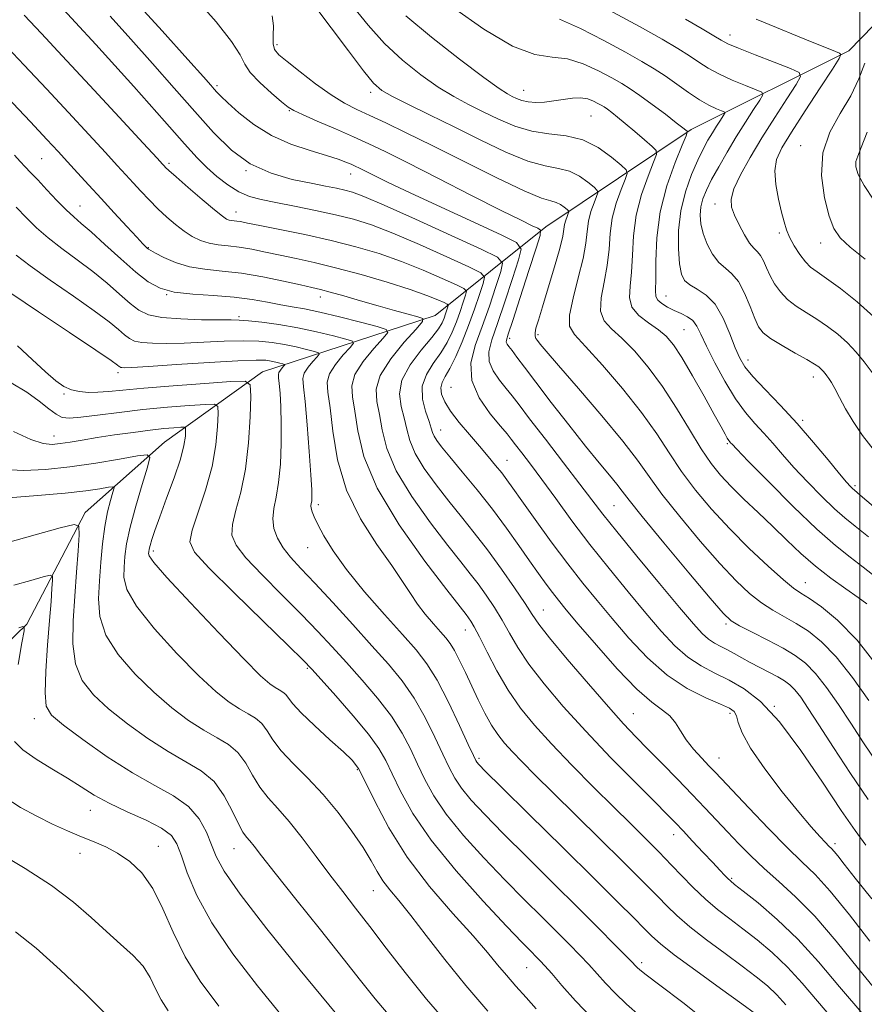
# Model space of a CAD drawing. Extents: x 2119800 to 2122700, y 294800 to 297700.
# Drawn here: x 2121848 to 2122001, y 295790 to 295969 of the extents above; entities that cross this region are included whole.
import ezdxf

# ---------------------------------------------------------------- set-up
doc = ezdxf.new("R2010")
doc.units = 0
doc.header["$MEASUREMENT"] = 0
for name, color, linetype, lineweight in [('BREAKLINE DTM HARD', 7, 'Continuous', 0), ('CONTOUR INDEX', 41, 'Continuous', 13), ('CONTOUR INTERMEDIATE', 44, 'Continuous', 0), ('GRID LINE', 7, 'Continuous', 0), ('SPOT ELEVATION DTM', 2, 'Continuous', 13)]:
    doc.layers.add(name, color=color, linetype=linetype, lineweight=lineweight)

msp = doc.modelspace()

# ---------------------------------------------------------------- linework, layer by layer
at = {"layer": 'BREAKLINE DTM HARD'}
msp.add_polyline3d([(2122182.52, 296155.86, 1004.04), (2122178.67, 296129.29, 999.17), (2122168.61, 296103.97, 995.04), (2122142.03, 296073.26, 988.63), (2122112.12, 296046.58, 980.31), (2122074.92, 296024.54, 970.22), (2122034.29, 296000.31, 959.86), (2121997.96, 295962.96, 950.34), (2121969.4, 295948.72, 942.24), (2121943.04, 295931.04, 932.44), (2121922.93, 295914.95, 920.55), (2121891.6, 295904.71, 910.69), (2121873.82, 295891.98, 904.69), (2121859.44, 295879.2, 900.38), (2121848.9, 295858.98, 896.08), (2121820.68, 295831.7, 889.34), (2121803.95, 295813.85, 883.73), (2121803.55, 295790.07, 881.86)], dxfattribs=at)
at = {"layer": 'CONTOUR INDEX', "flags": 128}
for points, elevation in [([(2121867.505, 295973.13), (2121873.402, 295966.602), (2121878.088, 295961.386), (2121880.901, 295958.249), (2121882.265, 295956.724), (2121882.873, 295956.036), (2121883.357, 295955.495), (2121884.077, 295954.753), (2121885.332, 295953.549), (2121887.342, 295951.733), (2121890.03, 295949.609), (2121893.243, 295947.595), (2121896.779, 295946.02), (2121900.246, 295944.856), (2121903.204, 295943.989), (2121905.327, 295943.318), (2121906.746, 295942.795), (2121907.709, 295942.386), (2121908.46, 295942.046), (2121909.238, 295941.673), (2121910.277, 295941.154), (2121911.854, 295940.361), (2121914.408, 295939.11), (2121918.418, 295937.203), (2121924.031, 295934.589), (2121930.066, 295931.803), (2121935.014, 295929.529), (2121937.726, 295928.169), (2121938.513, 295927.009), (2121938.05, 295925.054), (2121936.95, 295921.643), (2121935.578, 295917.453), (2121934.238, 295913.493), (2121933.205, 295910.534), (2121932.649, 295908.386), (2121932.713, 295906.62), (2121933.458, 295904.894), (2121934.615, 295903.229), (2121935.834, 295901.731), (2121936.904, 295900.393), (2121938.162, 295898.753), (2121940.084, 295896.235), (2121942.947, 295892.511), (2121946.225, 295888.251), (2121949.192, 295884.375), (2121951.38, 295881.487), (2121953.34, 295878.935), (2121955.882, 295875.749), (2121959.525, 295871.304), (2121963.632, 295866.35), (2121967.279, 295861.977), (2121969.774, 295859.017), (2121971.359, 295857.256), (2121972.508, 295856.218), (2121973.617, 295855.49), (2121974.766, 295854.891), (2121975.957, 295854.303), (2121977.201, 295853.629), (2121978.555, 295852.859), (2121980.085, 295852.008), (2121981.812, 295851.099), (2121983.562, 295850.197), (2121985.119, 295849.38), (2121986.327, 295848.68), (2121987.298, 295847.958), (2121988.21, 295847.031), (2121989.246, 295845.697), (2121990.622, 295843.685), (2121992.56, 295840.704), (2121995.19, 295836.616), (2121998.278, 295831.898), (2122001.497, 295827.181)], 930), ([(2121917.618, 295969.316), (2121922.249, 295965.466), (2121927.387, 295961.435), (2121931.798, 295958.102), (2121934.567, 295956.106), (2121936.046, 295955.148), (2121936.907, 295954.691), (2121937.722, 295954.301), (2121938.664, 295953.946), (2121939.808, 295953.698), (2121941.199, 295953.612), (2121942.782, 295953.68), (2121944.471, 295953.878), (2121946.182, 295954.162), (2121947.83, 295954.407), (2121949.331, 295954.469), (2121950.613, 295954.253), (2121951.66, 295953.859), (2121952.472, 295953.439), (2121953.073, 295953.099), (2121953.59, 295952.779), (2121954.174, 295952.375), (2121954.96, 295951.792), (2121956.024, 295950.958), (2121957.424, 295949.808), (2121959.148, 295948.345), (2121960.892, 295946.839), (2121962.284, 295945.629), (2121963.022, 295944.889), (2121963.096, 295944.143), (2121962.569, 295942.752), (2121961.556, 295940.256), (2121960.379, 295936.915), (2121959.41, 295933.169), (2121958.913, 295929.417), (2121958.723, 295925.893), (2121958.567, 295922.793), (2121958.286, 295920.254), (2121958.168, 295918.191), (2121958.619, 295916.465), (2121959.894, 295914.953), (2121961.658, 295913.603), (2121963.427, 295912.384), (2121964.857, 295911.194), (2121966.158, 295909.662), (2121967.68, 295907.347), (2121969.642, 295904.022), (2121971.749, 295900.299), (2121973.576, 295897.001), (2121974.801, 295894.759), (2121975.519, 295893.438), (2121975.928, 295892.708), (2121976.197, 295892.281), (2121976.389, 295892.027), (2121976.543, 295891.855), (2121976.789, 295891.586), (2121977.646, 295890.689), (2121979.729, 295888.544), (2121983.38, 295884.82), (2121987.864, 295880.334), (2121992.178, 295876.191), (2121995.557, 295873.215), (2121998.213, 295871.106), (2122000.601, 295869.285), (2122003.124, 295867.281)], 940), ([(2121981.173, 295968.68), (2121984.835, 295967.175), (2121988.654, 295965.614), (2121991.949, 295964.274), (2121994.203, 295963.366), (2121995.543, 295962.835), (2121996.26, 295962.556), (2121996.547, 295962.32), (2121996.221, 295961.571), (2121995.001, 295959.668), (2121992.769, 295956.249), (2121990.058, 295952.077), (2121987.559, 295948.196), (2121985.83, 295945.369), (2121984.878, 295943.239), (2121984.572, 295941.169), (2121984.766, 295938.7), (2121985.248, 295936.077), (2121985.789, 295933.722), (2121986.226, 295931.934), (2121986.655, 295930.515), (2121987.235, 295929.145), (2121988.077, 295927.598), (2121989.08, 295926.031), (2121990.092, 295924.696), (2121991.048, 295923.736), (2121992.215, 295922.856), (2121993.947, 295921.654), (2121996.466, 295919.823), (2121999.465, 295917.451), (2122002.505, 295914.72)], 950), ([(2121845.242, 295954.646), (2121849.538, 295950.074), (2121852.528, 295946.88), (2121854.573, 295944.677), (2121856.258, 295942.841), (2121858.069, 295940.854), (2121860.097, 295938.626), (2121862.337, 295936.171), (2121864.728, 295933.562), (2121866.995, 295931.101), (2121868.807, 295929.148), (2121869.928, 295927.956), (2121870.501, 295927.368), (2121870.763, 295927.121), (2121870.957, 295926.97), (2121871.348, 295926.741), (2121872.209, 295926.278), (2121873.738, 295925.495), (2121875.845, 295924.584), (2121878.367, 295923.805), (2121881.177, 295923.337), (2121884.306, 295923.023), (2121887.825, 295922.621), (2121891.695, 295921.965), (2121895.456, 295921.19), (2121898.54, 295920.501), (2121900.594, 295920.041), (2121902.132, 295919.677), (2121903.88, 295919.211), (2121906.38, 295918.499), (2121909.42, 295917.621), (2121912.6, 295916.711), (2121915.554, 295915.89), (2121918.032, 295915.218), (2121919.816, 295914.742), (2121920.714, 295914.417), (2121920.624, 295913.837), (2121919.47, 295912.504), (2121917.327, 295910.11), (2121914.885, 295907.098), (2121912.985, 295904.1), (2121912.244, 295901.581), (2121912.372, 295899.334), (2121912.852, 295896.984), (2121913.34, 295894.203), (2121914.172, 295890.84), (2121915.857, 295886.793), (2121918.686, 295882.093), (2121922.082, 295877.324), (2121925.251, 295873.208), (2121927.595, 295870.251), (2121929.295, 295868.117), (2121930.729, 295866.256), (2121932.197, 295864.224), (2121933.687, 295862.004), (2121935.109, 295859.687), (2121936.443, 295857.315), (2121937.945, 295854.729), (2121939.942, 295851.725), (2121942.69, 295848.148), (2121946.16, 295844.052), (2121950.253, 295839.541), (2121954.774, 295834.802), (2121959.151, 295830.346), (2121962.717, 295826.767), (2121965.028, 295824.444), (2121966.534, 295822.905), (2121967.905, 295821.466), (2121969.642, 295819.618), (2121971.56, 295817.57), (2121973.303, 295815.705), (2121974.594, 295814.326), (2121975.469, 295813.398), (2121976.044, 295812.807), (2121976.498, 295812.384), (2121977.259, 295811.766), (2121978.819, 295810.538), (2121981.504, 295808.386), (2121984.981, 295805.409), (2121988.749, 295801.806), (2121992.454, 295797.733), (2121996.313, 295793.172), (2122000.69, 295788.063)], 920), ([(2121847.212, 295909.43), (2121849.868, 295906.955), (2121852.285, 295904.714), (2121854.146, 295903.113), (2121855.613, 295902.096), (2121856.964, 295901.491), (2121858.429, 295901.149), (2121860.035, 295901.007), (2121861.758, 295901.028), (2121863.675, 295901.178), (2121866.263, 295901.438), (2121870.101, 295901.795), (2121875.432, 295902.223), (2121881.161, 295902.648), (2121885.856, 295902.983), (2121888.456, 295903.06), (2121889.395, 295902.373), (2121889.477, 295900.332), (2121889.356, 295896.602), (2121889.077, 295891.864), (2121888.535, 295887.052), (2121887.694, 295882.935), (2121886.797, 295879.624), (2121886.159, 295877.064), (2121886.081, 295875.115), (2121886.821, 295873.289), (2121888.621, 295871.011), (2121891.572, 295867.893), (2121895.153, 295864.29), (2121898.686, 295860.746), (2121901.668, 295857.659), (2121904.28, 295854.847), (2121906.874, 295851.981), (2121909.69, 295848.826), (2121912.511, 295845.509), (2121915.011, 295842.248), (2121916.951, 295839.208), (2121918.455, 295836.35), (2121919.742, 295833.582), (2121921.045, 295830.797), (2121922.675, 295827.822), (2121924.959, 295824.467), (2121928.101, 295820.631), (2121931.793, 295816.555), (2121935.604, 295812.57), (2121939.161, 295808.955), (2121942.337, 295805.784), (2121945.064, 295803.079), (2121947.31, 295800.835), (2121949.175, 295798.929), (2121950.793, 295797.208), (2121952.3, 295795.535), (2121953.844, 295793.83), (2121955.573, 295792.026), (2121957.63, 295790.06), (2121960.117, 295787.874)], 910), ([(2121844.993, 295873.67), (2121850.413, 295875.173), (2121854.933, 295876.424), (2121857.444, 295877.037), (2121858.332, 295876.715), (2121858.36, 295875.182), (2121858.166, 295872.289), (2121857.897, 295868.403), (2121857.578, 295864.018), (2121857.275, 295859.59), (2121857.223, 295855.415), (2121857.7, 295851.751), (2121858.932, 295848.752), (2121860.94, 295846.164), (2121863.695, 295843.632), (2121867.106, 295840.912), (2121870.837, 295838.211), (2121874.491, 295835.85), (2121877.739, 295834.013), (2121880.518, 295832.356), (2121882.832, 295830.399), (2121884.692, 295827.842), (2121886.146, 295825.099), (2121887.246, 295822.763), (2121888.06, 295821.261), (2121888.706, 295820.354), (2121889.317, 295819.635), (2121890.085, 295818.671), (2121891.446, 295816.918), (2121893.899, 295813.805), (2121897.699, 295809.049), (2121902.132, 295803.511), (2121906.244, 295798.341), (2121909.375, 295794.352), (2121912.045, 295791.007), (2121915.073, 295787.43)], 900), ([(2121846.798, 295803.13), (2121850.548, 295800.212), (2121854.937, 295796.279), (2121859.38, 295792.002), (2121863.128, 295788.278)], 890)]:
    msp.add_lwpolyline(points, dxfattribs=dict(at, elevation=elevation))
at = {"layer": 'CONTOUR INTERMEDIATE', "flags": 128}
for points, elevation in [([(2121879.682, 295972.231), (2121883.211, 295968.224), (2121886.015, 295964.684), (2121887.553, 295962.253), (2121888.394, 295960.573), (2121889.385, 295959.033), (2121891.126, 295957.192), (2121893.234, 295955.286), (2121895.079, 295953.724), (2121896.258, 295952.773), (2121897.277, 295952.141), (2121898.871, 295951.4), (2121901.539, 295950.236), (2121904.841, 295948.804), (2121908.1, 295947.374), (2121910.902, 295946.103), (2121913.865, 295944.68), (2121917.869, 295942.68), (2121923.422, 295939.865), (2121929.556, 295936.748), (2121934.932, 295934.026), (2121938.525, 295932.236), (2121940.565, 295931.247), (2121941.593, 295930.768), (2121942.049, 295930.42), (2121941.96, 295929.493), (2121941.25, 295927.192), (2121939.931, 295923.092), (2121938.367, 295918.238), (2121937.008, 295914.046), (2121936.201, 295911.578), (2121935.875, 295910.493), (2121935.852, 295910.095), (2121935.995, 295909.781), (2121936.321, 295909.321), (2121936.885, 295908.575), (2121937.765, 295907.391), (2121939.134, 295905.556), (2121941.185, 295902.844), (2121943.996, 295899.182), (2121947.174, 295895.096), (2121950.209, 295891.267), (2121952.686, 295888.235), (2121954.566, 295885.986), (2121955.904, 295884.367), (2121956.877, 295883.103), (2121958.153, 295881.431), (2121960.521, 295878.464), (2121964.429, 295873.713), (2121968.956, 295868.277), (2121972.839, 295863.654), (2121975.191, 295860.934), (2121976.628, 295859.59), (2121978.144, 295858.689), (2121980.471, 295857.494), (2121983.294, 295856.051), (2121986.037, 295854.602), (2121988.271, 295853.292), (2121990.146, 295851.881), (2121991.96, 295850.031), (2121993.947, 295847.498), (2121996.102, 295844.412), (2121998.356, 295840.997), (2122000.663, 295837.447), (2122003.047, 295833.843)], 932), ([(2121854.007, 295972.08), (2121861.362, 295964.118), (2121868.258, 295956.472), (2121873.827, 295950.209), (2121877.481, 295946.081), (2121879.764, 295943.564), (2121881.5, 295941.819), (2121883.354, 295940.174), (2121885.345, 295938.639), (2121887.332, 295937.395), (2121889.253, 295936.556), (2121891.371, 295935.975), (2121894.028, 295935.44), (2121897.426, 295934.782), (2121901.209, 295934.023), (2121904.879, 295933.227), (2121908.125, 295932.409), (2121911.377, 295931.374), (2121915.253, 295929.877), (2121920.08, 295927.806), (2121925.039, 295925.582), (2121929.022, 295923.761), (2121931.203, 295922.693), (2121931.885, 295921.92), (2121931.65, 295920.777), (2121931, 295918.774), (2121930.096, 295916.101), (2121929.018, 295913.123), (2121927.849, 295910.179), (2121926.685, 295907.518), (2121925.629, 295905.367), (2121924.775, 295903.863), (2121924.193, 295902.783), (2121923.942, 295901.818), (2121924.084, 295900.697), (2121924.669, 295899.314), (2121925.747, 295897.608), (2121927.313, 295895.562), (2121929.148, 295893.36), (2121930.977, 295891.231), (2121932.576, 295889.362), (2121933.913, 295887.765), (2121935.01, 295886.405), (2121935.945, 295885.172), (2121937.04, 295883.649), (2121938.676, 295881.342), (2121941.098, 295877.947), (2121944.013, 295873.925), (2121946.987, 295869.923), (2121949.705, 295866.424), (2121952.303, 295863.229), (2121955.033, 295859.973), (2121958.091, 295856.421), (2121961.447, 295852.864), (2121965.019, 295849.721), (2121968.667, 295847.32), (2121972.027, 295845.617), (2121974.678, 295844.471), (2121976.327, 295843.72), (2121977.188, 295843.102), (2121977.603, 295842.332), (2121977.933, 295841.134), (2121978.621, 295839.26), (2121980.132, 295836.473), (2121982.73, 295832.706), (2121985.889, 295828.573), (2121988.888, 295824.862), (2121991.151, 295822.182), (2121992.704, 295820.44), (2121993.722, 295819.372), (2121994.38, 295818.716), (2121994.855, 295818.242), (2121995.322, 295817.725), (2121995.984, 295816.914), (2121997.149, 295815.441), (2121999.154, 295812.911), (2122002.179, 295809.138)], 926), ([(2121901.279, 295970.849), (2121904.102, 295967.152), (2121907.217, 295962.951), (2121909.923, 295959.333), (2121911.761, 295957.082), (2121913.255, 295955.774), (2121915.174, 295954.681), (2121918.107, 295953.215), (2121921.943, 295951.337), (2121926.39, 295949.148), (2121931.132, 295946.794), (2121935.746, 295944.605), (2121939.78, 295942.956), (2121942.912, 295942.078), (2121945.32, 295941.632), (2121947.309, 295941.132), (2121949.109, 295940.235), (2121950.644, 295939.145), (2121951.76, 295938.208), (2121952.348, 295937.65), (2121952.472, 295937.221), (2121952.236, 295936.555), (2121951.759, 295935.38), (2121951.205, 295933.807), (2121950.748, 295932.043), (2121950.493, 295930.207), (2121950.255, 295928.066), (2121949.776, 295925.298), (2121948.91, 295921.766), (2121947.95, 295918.07), (2121947.296, 295914.996), (2121947.313, 295913.033), (2121948.221, 295911.485), (2121950.205, 295909.359), (2121953.297, 295905.952), (2121956.929, 295901.71), (2121960.382, 295897.368), (2121963.126, 295893.498), (2121965.399, 295890.018), (2121967.628, 295886.682), (2121970.167, 295883.288), (2121973.081, 295879.807), (2121976.363, 295876.253), (2121979.922, 295872.706), (2121983.342, 295869.497), (2121986.121, 295867.02), (2121987.953, 295865.51), (2121989.299, 295864.558), (2121990.817, 295863.593), (2121993.031, 295862.086), (2121995.951, 295859.674), (2121999.46, 295856.032), (2122003.349, 295851.1)], 936), ([(2121908.116, 295970.911), (2121910.805, 295967.637), (2121913.771, 295964.324), (2121917.005, 295961.274), (2121920.321, 295958.605), (2121923.486, 295956.392), (2121926.337, 295954.661), (2121928.994, 295953.243), (2121931.648, 295951.92), (2121934.452, 295950.549), (2121937.403, 295949.287), (2121940.463, 295948.365), (2121943.585, 295947.899), (2121946.694, 295947.535), (2121949.708, 295946.802), (2121952.519, 295945.4), (2121954.915, 295943.699), (2121956.658, 295942.235), (2121957.577, 295941.363), (2121957.77, 295940.694), (2121957.403, 295939.653), (2121956.658, 295937.818), (2121955.792, 295935.361), (2121955.079, 295932.606), (2121954.703, 295929.812), (2121954.489, 295926.98), (2121954.172, 295924.045), (2121953.598, 295921.01), (2121953.059, 295918.131), (2121952.957, 295915.731), (2121953.603, 295913.993), (2121954.939, 295912.544), (2121956.816, 295910.872), (2121959.083, 295908.563), (2121961.588, 295905.607), (2121964.179, 295902.091), (2121966.712, 295898.169), (2121969.08, 295894.246), (2121971.181, 295890.792), (2121972.979, 295888.127), (2121974.696, 295885.981), (2121976.616, 295883.936), (2121978.941, 295881.664), (2121981.537, 295879.201), (2121984.19, 295876.675), (2121986.741, 295874.195), (2121989.268, 295871.794), (2121991.909, 295869.486), (2121994.717, 295867.303), (2121997.423, 295865.358), (2121999.673, 295863.782), (2122001.23, 295862.654)], 938), ([(2121926.252, 295970.737), (2121931.755, 295966.882), (2121936.976, 295963.79), (2121941.016, 295962.287), (2121944.148, 295961.822), (2121946.939, 295961.493), (2121949.809, 295960.615), (2121952.591, 295959.35), (2121954.976, 295958.077), (2121956.78, 295957.057), (2121958.33, 295956.096), (2121960.081, 295954.886), (2121962.323, 295953.238), (2121964.697, 295951.449), (2121966.678, 295949.934), (2121967.875, 295949.005), (2121968.435, 295948.559), (2121968.638, 295948.389), (2121968.682, 295948.227), (2121968.448, 295947.569), (2121967.735, 295945.85), (2121966.455, 295942.694), (2121964.966, 295938.469), (2121963.74, 295933.732), (2121963.123, 295929.022), (2121962.957, 295924.807), (2121962.963, 295921.54), (2121962.937, 295919.518), (2121962.992, 295918.412), (2121963.317, 295917.742), (2121964.047, 295917.111), (2121965.09, 295916.475), (2121966.3, 295915.872), (2121967.535, 295915.321), (2121968.687, 295914.739), (2121969.655, 295914.022), (2121970.4, 295913.042), (2121971.144, 295911.58), (2121972.17, 295909.397), (2121973.676, 295906.39), (2121975.509, 295903.013), (2121977.43, 295899.858), (2121979.244, 295897.367), (2121980.944, 295895.385), (2121982.571, 295893.608), (2121984.185, 295891.766), (2121985.939, 295889.728), (2121988.011, 295887.398), (2121990.482, 295884.761), (2121993.072, 295882.124), (2121995.407, 295879.874), (2121997.274, 295878.231), (2121999.114, 295876.742), (2122001.528, 295874.788)], 942), ([(2121848.372, 295969.434), (2121851.526, 295966.096), (2121855.289, 295962.058), (2121860.285, 295956.673), (2121865.613, 295950.92), (2121869.994, 295946.186), (2121872.488, 295943.489), (2121873.504, 295942.389), (2121873.792, 295942.075), (2121874.033, 295941.826), (2121874.637, 295941.266), (2121875.946, 295940.105), (2121878.131, 295938.202), (2121880.683, 295936.006), (2121882.923, 295934.113), (2121884.34, 295932.973), (2121885.104, 295932.453), (2121885.557, 295932.275), (2121885.984, 295932.201), (2121886.454, 295932.153), (2121886.978, 295932.092), (2121887.65, 295931.976), (2121888.881, 295931.732), (2121891.162, 295931.281), (2121894.792, 295930.568), (2121899.315, 295929.644), (2121904.082, 295928.581), (2121908.574, 295927.435), (2121912.785, 295926.178), (2121916.838, 295924.763), (2121920.761, 295923.196), (2121924.22, 295921.694), (2121926.787, 295920.527), (2121928.167, 295919.852), (2121928.598, 295919.362), (2121928.45, 295918.639), (2121928.038, 295917.37), (2121927.466, 295915.679), (2121926.784, 295913.793), (2121926.019, 295911.903), (2121925.11, 295910.029), (2121923.973, 295908.155), (2121922.608, 295906.253), (2121921.345, 295904.262), (2121920.598, 295902.114), (2121920.641, 295899.803), (2121921.193, 295897.575), (2121921.83, 295895.74), (2121922.231, 295894.51), (2121922.476, 295893.709), (2121922.745, 295893.063), (2121923.22, 295892.298), (2121924.107, 295891.137), (2121925.613, 295889.299), (2121927.849, 295886.612), (2121930.543, 295883.331), (2121933.323, 295879.818), (2121935.879, 295876.394), (2121938.135, 295873.226), (2121940.075, 295870.439), (2121941.699, 295868.125), (2121943.055, 295866.233), (2121944.208, 295864.678), (2121945.289, 295863.292), (2121946.701, 295861.582), (2121948.91, 295858.971), (2121952.183, 295855.149), (2121955.969, 295850.876), (2121959.514, 295847.177), (2121962.224, 295844.801), (2121964.153, 295843.392), (2121965.515, 295842.32), (2121966.529, 295841.069), (2121967.437, 295839.592), (2121968.483, 295837.96), (2121969.827, 295836.258), (2121971.291, 295834.635), (2121972.609, 295833.259), (2121973.656, 295832.168), (2121974.864, 295830.891), (2121976.806, 295828.831), (2121979.833, 295825.629), (2121983.414, 295821.889), (2121986.799, 295818.454), (2121989.47, 295815.875), (2121991.847, 295813.53), (2121994.582, 295810.502), (2121998.087, 295806.218), (2122001.811, 295801.466)], 924), ([(2121863.982, 295969.247), (2121867.717, 295965.075), (2121871.663, 295960.649), (2121875.623, 295956.188), (2121879.363, 295951.945), (2121882.741, 295948.151), (2121885.983, 295944.949), (2121889.404, 295942.459), (2121893.193, 295940.746), (2121897.019, 295939.645), (2121900.423, 295938.936), (2121903.058, 295938.426), (2121905.026, 295938.034), (2121906.54, 295937.708), (2121907.931, 295937.334), (2121910.001, 295936.564), (2121913.668, 295934.991), (2121919.4, 295932.416), (2121925.859, 295929.471), (2121931.258, 295926.994), (2121934.239, 295925.535), (2121935.171, 295924.477), (2121934.85, 295922.915), (2121933.969, 295920.195), (2121932.79, 295916.668), (2121931.467, 295912.941), (2121930.208, 295909.49), (2121929.423, 295906.279), (2121929.574, 295903.144), (2121930.92, 295900.008), (2121932.909, 295897.137), (2121934.784, 295894.886), (2121935.988, 295893.466), (2121936.756, 295892.512), (2121937.519, 295891.519), (2121938.642, 295890.054), (2121940.217, 295887.972), (2121942.269, 295885.204), (2121944.804, 295881.73), (2121947.75, 295877.726), (2121951.017, 295873.419), (2121954.491, 295869.037), (2121957.952, 295864.811), (2121961.156, 295860.975), (2121963.933, 295857.719), (2121966.403, 295855.06), (2121968.763, 295852.97), (2121971.177, 295851.383), (2121973.679, 295850.08), (2121976.271, 295848.8), (2121978.983, 295847.239), (2121981.961, 295844.905), (2121985.375, 295841.264), (2121989.276, 295836.075), (2121993.214, 295830.286), (2121996.616, 295825.139), (2121999.104, 295821.519), (2122001.071, 295818.881)], 928), ([(2121893.389, 295969.294), (2121893.606, 295967.5), (2121893.582, 295965.718), (2121893.57, 295964.228), (2121893.819, 295963.187), (2121894.573, 295962.266), (2121896.071, 295961.016), (2121898.43, 295959.144), (2121901.265, 295956.969), (2121904.071, 295954.969), (2121906.484, 295953.49), (2121908.711, 295952.351), (2121911.106, 295951.244), (2121914.005, 295949.886), (2121917.683, 295948.109), (2121922.402, 295945.77), (2121928.189, 295942.86), (2121934.135, 295939.901), (2121939.098, 295937.547), (2121942.239, 295936.258), (2121943.946, 295935.729), (2121944.911, 295935.463), (2121945.7, 295935.069), (2121946.372, 295934.592), (2121946.861, 295934.181), (2121947.119, 295933.936), (2121947.173, 295933.749), (2121947.07, 295933.457), (2121946.861, 295932.942), (2121946.618, 295932.252), (2121946.418, 295931.479), (2121946.29, 295930.623), (2121946.072, 295929.32), (2121945.556, 295927.117), (2121944.615, 295923.78), (2121943.464, 295919.958), (2121942.399, 295916.517), (2121941.658, 295914.126), (2121941.232, 295912.658), (2121941.054, 295911.79), (2121941.063, 295911.227), (2121941.226, 295910.806), (2121941.515, 295910.393), (2121941.994, 295909.784), (2121943.089, 295908.473), (2121945.319, 295905.881), (2121948.941, 295901.711), (2121953.178, 295896.778), (2121956.991, 295892.181), (2121959.66, 295888.69), (2121961.733, 295885.773), (2121964.074, 295882.573), (2121967.298, 295878.5), (2121971.018, 295874.042), (2121974.601, 295869.954), (2121977.556, 295866.82), (2121979.985, 295864.543), (2121982.133, 295862.854), (2121984.212, 295861.502), (2121986.297, 295860.304), (2121988.427, 295859.097), (2121990.651, 295857.689), (2121993.049, 295855.777), (2121995.71, 295853.032), (2121998.648, 295849.299), (2122001.581, 295845.14)], 934), ([(2121945.471, 295968.736), (2121949.278, 295967.042), (2121953.557, 295964.849), (2121957.481, 295962.715), (2121960.438, 295961.052), (2121962.679, 295959.712), (2121964.666, 295958.404), (2121966.759, 295956.922), (2121968.89, 295955.405), (2121970.89, 295954.075), (2121972.604, 295953.104), (2121973.958, 295952.467), (2121974.896, 295952.088), (2121975.38, 295951.873), (2121975.461, 295951.643), (2121975.206, 295951.203), (2121974.689, 295950.408), (2121973.997, 295949.328), (2121973.219, 295948.083), (2121972.422, 295946.74), (2121971.562, 295945.154), (2121970.572, 295943.122), (2121969.433, 295940.503), (2121968.329, 295937.397), (2121967.493, 295933.963), (2121967.099, 295930.398), (2121967.071, 295927.056), (2121967.275, 295924.326), (2121967.619, 295922.481), (2121968.19, 295921.316), (2121969.12, 295920.51), (2121970.479, 295919.737), (2121972.093, 295918.671), (2121973.725, 295916.98), (2121975.177, 295914.491), (2121976.4, 295911.656), (2121977.384, 295909.081), (2121978.185, 295907.186), (2121979.116, 295905.628), (2121980.557, 295903.879), (2121982.772, 295901.526), (2121985.559, 295898.627), (2121988.598, 295895.361), (2121991.58, 295891.945), (2121994.232, 295888.767), (2121996.293, 295886.252), (2121997.585, 295884.702), (2121998.28, 295883.914), (2121998.636, 295883.557), (2121998.991, 295883.247), (2122000.014, 295882.378), (2122002.455, 295880.292)], 944), ([(2121954.522, 295970.348), (2121959.985, 295967.352), (2121964.09, 295965.052), (2121966.974, 295963.368), (2121969.072, 295962.059), (2121970.795, 295960.912), (2121972.473, 295959.834), (2121974.414, 295958.763), (2121976.788, 295957.672), (2121979.206, 295956.673), (2121981.141, 295955.916), (2121982.176, 295955.455), (2121982.349, 295954.965), (2121981.805, 295954.025), (2121980.7, 295952.327), (2121979.22, 295950.018), (2121977.56, 295947.358), (2121975.9, 295944.596), (2121974.371, 295941.942), (2121973.09, 295939.598), (2121972.148, 295937.7), (2121971.519, 295936.118), (2121971.15, 295934.661), (2121971.005, 295933.161), (2121971.116, 295931.554), (2121971.531, 295929.804), (2121972.273, 295927.922), (2121973.264, 295926.105), (2121974.397, 295924.596), (2121975.581, 295923.521), (2121976.773, 295922.521), (2121977.944, 295921.117), (2121979.06, 295919.007), (2121980.068, 295916.583), (2121980.908, 295914.41), (2121981.594, 295912.898), (2121982.428, 295911.816), (2121983.781, 295910.776), (2121985.868, 295909.497), (2121988.258, 295908.136), (2121990.364, 295906.954), (2121991.741, 295906.147), (2121992.518, 295905.628), (2121992.97, 295905.242), (2121993.329, 295904.858), (2121993.664, 295904.449), (2121994.003, 295904.01), (2121994.379, 295903.508), (2121994.845, 295902.794), (2121995.461, 295901.687), (2121996.281, 295900.06), (2121997.357, 295898.013), (2121998.736, 295895.697), (2122000.472, 295893.21), (2122002.653, 295890.427)], 946), ([(2121968.365, 295968.714), (2121971.348, 295966.983), (2121973.477, 295965.714), (2121974.831, 295964.901), (2121976.055, 295964.263), (2121977.938, 295963.452), (2121980.972, 295962.24), (2121984.454, 295960.879), (2121987.386, 295959.744), (2121988.972, 295959.038), (2121989.236, 295958.287), (2121988.403, 295956.846), (2121986.721, 295954.265), (2121984.534, 295950.866), (2121982.204, 295947.162), (2121980.065, 295943.614), (2121978.317, 295940.472), (2121977.128, 295937.93), (2121976.616, 295936.081), (2121976.693, 295934.624), (2121977.222, 295933.154), (2121978.06, 295931.397), (2121979.04, 295929.588), (2121979.987, 295928.092), (2121980.767, 295927.151), (2121981.402, 295926.528), (2121981.953, 295925.859), (2121982.48, 295924.867), (2121983.045, 295923.592), (2121983.707, 295922.159), (2121984.525, 295920.68), (2121985.555, 295919.23), (2121986.847, 295917.877), (2121988.431, 295916.658), (2121990.233, 295915.501), (2121992.156, 295914.304), (2121994.104, 295912.985), (2121995.992, 295911.539), (2121997.737, 295909.981), (2121999.293, 295908.319), (2122000.744, 295906.544), (2122002.213, 295904.641)], 948), ([(2121844.264, 295964.735), (2121848.384, 295960.371), (2121852.414, 295956.066), (2121856.406, 295951.777), (2121860.093, 295947.799), (2121863.126, 295944.513), (2121865.281, 295942.169), (2121866.822, 295940.484), (2121868.137, 295939.044), (2121869.541, 295937.52), (2121871.058, 295935.916), (2121872.642, 295934.323), (2121874.248, 295932.821), (2121875.843, 295931.459), (2121877.397, 295930.276), (2121878.894, 295929.308), (2121880.382, 295928.567), (2121881.92, 295928.062), (2121883.568, 295927.776), (2121885.378, 295927.589), (2121887.401, 295927.357), (2121889.673, 295926.971), (2121892.169, 295926.461), (2121894.851, 295925.891), (2121897.727, 295925.295), (2121900.992, 295924.581), (2121904.89, 295923.627), (2121909.499, 295922.37), (2121914.253, 295920.971), (2121918.422, 295919.649), (2121921.441, 295918.586), (2121923.4, 295917.806), (2121924.551, 295917.294), (2121925.131, 295917.01), (2121925.312, 295916.804), (2121925.25, 295916.5), (2121925.077, 295915.967), (2121924.837, 295915.256), (2121924.55, 295914.464), (2121924.189, 295913.627), (2121923.535, 295912.541), (2121922.317, 295910.943), (2121920.428, 295908.674), (2121918.397, 295905.988), (2121916.917, 295903.245), (2121916.48, 295900.733), (2121916.787, 295898.46), (2121917.341, 295896.362), (2121917.785, 295894.356), (2121918.324, 295892.274), (2121919.301, 295889.928), (2121920.953, 295887.196), (2121923.095, 295884.231), (2121925.432, 295881.253), (2121927.738, 295878.409), (2121930.044, 295875.543), (2121932.447, 295872.423), (2121934.973, 295868.949), (2121937.355, 295865.527), (2121939.257, 295862.695), (2121940.525, 295860.744), (2121941.75, 295858.984), (2121943.708, 295856.482), (2121946.9, 295852.628), (2121950.738, 295848.112), (2121954.357, 295843.949), (2121957.127, 295840.879), (2121959.346, 295838.541), (2121961.543, 295836.302), (2121964.11, 295833.685), (2121966.88, 295830.842), (2121969.545, 295828.081), (2121971.877, 295825.636), (2121973.959, 295823.43), (2121975.953, 295821.307), (2121978.003, 295819.141), (2121980.197, 295816.917), (2121982.603, 295814.647), (2121985.292, 295812.278), (2121988.331, 295809.507), (2121991.785, 295805.966), (2121995.662, 295801.456), (2121999.737, 295796.445), (2122003.729, 295791.569)], 922), ([(2122000.854, 295960.745), (2121999.774, 295957.876), (2121998.311, 295954.814), (2121996.408, 295951.615), (2121994.527, 295948.194), (2121993.26, 295944.433), (2121993.028, 295940.325), (2121993.561, 295936.324), (2121994.413, 295932.996), (2121995.28, 295930.709), (2121996.414, 295929.04), (2121998.208, 295927.366), (2122000.921, 295925.173)], 952), ([(2122001.274, 295948.239), (2122000.238, 295945.435), (2121999.584, 295943.884), (2121999.26, 295942.908), (2121999.252, 295941.896), (2121999.693, 295940.529), (2122000.754, 295938.558), (2122002.519, 295935.862)], 954), ([(2121846.612, 295944.011), (2121847.646, 295942.896), (2121848.551, 295941.951), (2121849.558, 295940.91), (2121850.842, 295939.555), (2121852.499, 295937.766), (2121854.315, 295935.822), (2121855.997, 295934.1), (2121857.374, 295932.832), (2121858.751, 295931.667), (2121860.553, 295930.107), (2121863.052, 295927.831), (2121865.91, 295925.214), (2121868.634, 295922.807), (2121870.899, 295921.043), (2121873.057, 295919.889), (2121875.627, 295919.196), (2121878.96, 295918.81), (2121882.736, 295918.566), (2121886.463, 295918.296), (2121889.745, 295917.879), (2121892.549, 295917.382), (2121894.935, 295916.917), (2121897.03, 295916.551), (2121899.233, 295916.163), (2121902.014, 295915.583), (2121905.616, 295914.713), (2121909.381, 295913.745), (2121912.43, 295912.939), (2121914.067, 295912.436), (2121914.34, 295911.889), (2121913.483, 295910.83), (2121911.8, 295908.95), (2121909.883, 295906.585), (2121908.391, 295904.231), (2121907.812, 295902.215), (2121907.932, 295900.181), (2121908.363, 295897.606), (2121908.894, 295894.049), (2121910.02, 295889.406), (2121912.413, 295883.658), (2121916.419, 295876.99), (2121921.07, 295870.418), (2121925.07, 295865.162), (2121927.452, 295862.094), (2121928.546, 295860.692), (2121929.011, 295860.089), (2121929.422, 295859.498), (2121930.02, 295858.481), (2121930.962, 295856.68), (2121932.361, 295853.886), (2121934.139, 295850.475), (2121936.176, 295846.969), (2121938.401, 295843.747), (2121940.96, 295840.613), (2121944.049, 295837.228), (2121947.752, 295833.386), (2121951.684, 295829.41), (2121955.35, 295825.755), (2121958.346, 295822.784), (2121960.654, 295820.504), (2121962.354, 295818.825), (2121963.571, 295817.614), (2121964.628, 295816.535), (2121965.896, 295815.205), (2121967.646, 295813.361), (2121969.749, 295811.212), (2121971.977, 295809.087), (2121974.161, 295807.225), (2121976.372, 295805.506), (2121978.738, 295803.72), (2121981.345, 295801.69), (2121984.091, 295799.373), (2121986.834, 295796.759), (2121989.495, 295793.833), (2121992.267, 295790.558), (2121995.411, 295786.888)], 918), ([(2121846.916, 295934.615), (2121848.785, 295932.682), (2121850.632, 295930.856), (2121852.725, 295929.025), (2121855.247, 295927.097), (2121858.034, 295925.068), (2121860.833, 295922.957), (2121863.422, 295920.812), (2121865.708, 295918.799), (2121867.626, 295917.114), (2121869.218, 295915.901), (2121870.941, 295915.102), (2121873.358, 295914.611), (2121876.787, 295914.329), (2121880.577, 295914.193), (2121883.832, 295914.147), (2121885.939, 295914.138), (2121887.418, 295914.104), (2121889.071, 295913.985), (2121891.513, 295913.728), (2121894.608, 295913.316), (2121898.03, 295912.739), (2121901.445, 295912.015), (2121904.474, 295911.278), (2121906.731, 295910.687), (2121907.92, 295910.322), (2121908.119, 295909.925), (2121907.496, 295909.155), (2121906.274, 295907.79), (2121904.881, 295906.072), (2121903.797, 295904.362), (2121903.38, 295902.849), (2121903.493, 295901.029), (2121903.875, 295898.228), (2121904.369, 295893.998), (2121905.238, 295888.789), (2121906.846, 295883.278), (2121909.384, 295878.066), (2121912.348, 295873.443), (2121915.059, 295869.625), (2121917.019, 295866.732), (2121918.443, 295864.51), (2121919.722, 295862.61), (2121921.15, 295860.768), (2121922.618, 295859.049), (2121923.915, 295857.6), (2121924.897, 295856.489), (2121925.684, 295855.46), (2121926.462, 295854.176), (2121927.377, 295852.384), (2121928.427, 295850.176), (2121929.568, 295847.726), (2121930.76, 295845.21), (2121931.965, 295842.801), (2121933.147, 295840.67), (2121934.298, 295838.921), (2121935.521, 295837.382), (2121936.947, 295835.813), (2121938.729, 295833.968), (2121941.102, 295831.585), (2121944.322, 295828.395), (2121948.471, 295824.305), (2121952.925, 295819.916), (2121956.888, 295816.004), (2121959.766, 295813.145), (2121961.785, 295811.112), (2121963.376, 295809.475), (2121964.941, 295807.858), (2121966.776, 295806.088), (2121969.146, 295804.044), (2121972.19, 295801.674), (2121975.53, 295799.197), (2121978.658, 295796.902), (2121981.185, 295794.994), (2121983.202, 295793.337), (2121984.919, 295791.712), (2121986.536, 295789.934)], 916), ([(2121846.948, 295925.89), (2121849.452, 295923.95), (2121853.12, 295921.361), (2121857.317, 295918.469), (2121861.113, 295915.807), (2121863.792, 295913.794), (2121865.506, 295912.385), (2121866.619, 295911.421), (2121867.487, 295910.759), (2121868.427, 295910.324), (2121869.745, 295910.056), (2121871.687, 295909.907), (2121874.255, 295909.867), (2121877.39, 295909.935), (2121880.978, 295910.096), (2121884.682, 295910.27), (2121888.112, 295910.36), (2121890.98, 295910.293), (2121893.404, 295910.07), (2121895.608, 295909.715), (2121897.737, 295909.264), (2121899.625, 295908.804), (2121901.032, 295908.436), (2121901.773, 295908.208), (2121901.897, 295907.961), (2121901.509, 295907.481), (2121900.747, 295906.63), (2121899.878, 295905.559), (2121899.203, 295904.493), (2121898.947, 295903.502), (2121899.042, 295902.031), (2121899.347, 295899.371), (2121899.733, 295895.142), (2121900.111, 295890.273), (2121900.403, 295886.022), (2121900.554, 295883.34), (2121900.586, 295881.954), (2121900.542, 295881.286), (2121900.468, 295880.837), (2121900.418, 295880.431), (2121900.446, 295879.976), (2121900.612, 295879.364), (2121900.995, 295878.437), (2121901.678, 295877.023), (2121902.762, 295874.978), (2121904.425, 295872.26), (2121906.863, 295868.856), (2121910.131, 295864.852), (2121913.725, 295860.735), (2121916.998, 295857.093), (2121919.486, 295854.287), (2121921.439, 295851.772), (2121923.293, 295848.777), (2121925.344, 295844.822), (2121927.354, 295840.609), (2121928.952, 295837.128), (2121929.872, 295835.111), (2121930.292, 295834.232), (2121930.495, 295833.902), (2121930.853, 295833.498), (2121932.085, 295832.256), (2121934.994, 295829.379), (2121940.016, 295824.433), (2121946.1, 295818.439), (2121951.827, 295812.784), (2121956.081, 295808.559), (2121958.956, 295805.674), (2121960.855, 295803.744), (2121962.236, 295802.354), (2121963.802, 295800.964), (2121966.316, 295799.002), (2121970.22, 295796.123), (2121974.689, 295792.888), (2121978.577, 295790.085), (2121981.025, 295788.297)], 914), ([(2121846.179, 295918.874), (2121850.994, 295915.625), (2121856.601, 295911.87), (2121861.393, 295908.657), (2121864.162, 295906.775), (2121865.304, 295905.971), (2121865.611, 295905.729), (2121865.756, 295905.618), (2121865.913, 295905.546), (2121866.133, 295905.501), (2121866.587, 295905.485), (2121867.934, 295905.541), (2121870.949, 295905.724), (2121876.017, 295906.055), (2121881.947, 295906.436), (2121887.154, 295906.736), (2121890.446, 295906.857), (2121892.201, 295906.823), (2121893.186, 295906.691), (2121894.029, 295906.512), (2121894.776, 295906.33), (2121895.333, 295906.185), (2121895.626, 295906.095), (2121895.675, 295905.997), (2121895.522, 295905.807), (2121895.22, 295905.47), (2121894.876, 295905.046), (2121894.609, 295904.624), (2121894.508, 295904.232), (2121894.545, 295903.65), (2121894.666, 295902.597), (2121894.817, 295900.85), (2121894.952, 295898.407), (2121895.031, 295895.324), (2121895.012, 295891.727), (2121894.862, 295888.016), (2121894.552, 295884.664), (2121894.091, 295882.017), (2121893.658, 295879.919), (2121893.471, 295878.092), (2121893.703, 295876.308), (2121894.35, 295874.541), (2121895.358, 295872.817), (2121896.716, 295871.099), (2121898.566, 295869.088), (2121901.089, 295866.421), (2121904.353, 295862.892), (2121907.979, 295858.913), (2121911.473, 295855.049), (2121914.45, 295851.708), (2121916.958, 295848.66), (2121919.152, 295845.512), (2121921.147, 295842.015), (2121922.905, 295838.479), (2121924.347, 295835.355), (2121925.459, 295832.954), (2121926.483, 295831.027), (2121927.727, 295829.185), (2121929.477, 295827.064), (2121931.939, 295824.406), (2121935.299, 295820.975), (2121939.604, 295816.678), (2121944.341, 295811.987), (2121948.86, 295807.513), (2121952.616, 295803.767), (2121955.497, 295800.869), (2121957.497, 295798.834), (2121958.664, 295797.629), (2121959.259, 295797.004), (2121959.596, 295796.654), (2121960.043, 295796.25), (2121961.19, 295795.347), (2121963.679, 295793.475), (2121967.863, 295790.328), (2121972.921, 295786.252)], 912), ([(2121846.035, 295902.761), (2121848.87, 295901.03), (2121851.122, 295899.423), (2121852.844, 295898.047), (2121854.169, 295897.035), (2121855.286, 295896.479), (2121856.618, 295896.328), (2121858.647, 295896.489), (2121861.713, 295896.871), (2121865.599, 295897.368), (2121869.946, 295897.873), (2121874.364, 295898.298), (2121878.339, 295898.621), (2121881.322, 295898.839), (2121882.944, 295898.887), (2121883.529, 295898.458), (2121883.58, 295897.186), (2121883.485, 295894.811), (2121883.175, 295891.508), (2121882.468, 295887.558), (2121881.281, 295883.296), (2121879.934, 295879.258), (2121878.847, 295876.036), (2121878.46, 295873.922), (2121879.291, 295872.037), (2121881.883, 295869.205), (2121886.428, 295864.686), (2121891.739, 295859.492), (2121896.284, 295855.071), (2121898.983, 295852.426), (2121900.581, 295850.781), (2121902.275, 295848.913), (2121904.929, 295845.944), (2121908.065, 295842.359), (2121910.87, 295838.984), (2121912.754, 295836.401), (2121914.006, 295834.22), (2121915.137, 295831.808), (2121916.631, 295828.64), (2121918.866, 295824.617), (2121922.192, 295819.75), (2121926.725, 295814.197), (2121931.648, 295808.705), (2121935.909, 295804.166), (2121938.718, 295801.232), (2121940.332, 295799.58), (2121941.268, 295798.645), (2121942.004, 295797.903), (2121942.853, 295796.99), (2121944.088, 295795.583), (2121945.936, 295793.442), (2121948.428, 295790.656), (2121951.551, 295787.397)], 908), ([(2121846.467, 295893.913), (2121849.611, 295892.484), (2121851.828, 295891.764), (2121853.45, 295891.583), (2121854.947, 295891.724), (2121856.727, 295892.001), (2121858.928, 295892.365), (2121861.623, 295892.801), (2121864.805, 295893.285), (2121868.144, 295893.76), (2121871.229, 295894.16), (2121873.722, 295894.435), (2121875.569, 295894.603), (2121876.789, 295894.695), (2121877.431, 295894.714), (2121877.662, 295894.544), (2121877.683, 295894.04), (2121877.626, 295893.051), (2121877.37, 295891.4), (2121876.727, 295888.903), (2121875.598, 295885.523), (2121874.235, 295881.805), (2121872.976, 295878.443), (2121872.087, 295875.974), (2121871.539, 295874.32), (2121871.229, 295873.25), (2121871.064, 295872.554), (2121870.989, 295872.097), (2121870.96, 295871.768), (2121871.062, 295871.344), (2121871.918, 295870.164), (2121874.281, 295867.453), (2121878.546, 295862.818), (2121883.675, 295857.367), (2121888.271, 295852.588), (2121891.27, 295849.608), (2121892.946, 295848.119), (2121893.906, 295847.45), (2121894.655, 295847.026), (2121895.296, 295846.644), (2121895.83, 295846.192), (2121896.325, 295845.544), (2121897.12, 295844.506), (2121898.622, 295842.869), (2121901.046, 295840.552), (2121903.852, 295838.002), (2121906.308, 295835.794), (2121907.904, 295834.267), (2121909.007, 295832.798), (2121910.204, 295830.53), (2121911.997, 295826.837), (2121914.531, 295822.047), (2121917.866, 295816.722), (2121921.934, 295811.397), (2121926.154, 295806.498), (2121929.82, 295802.422), (2121932.426, 295799.422), (2121934.271, 295797.187), (2121935.857, 295795.261), (2121937.58, 295793.278), (2121939.42, 295791.227), (2121941.249, 295789.187)], 906), ([(2121844.845, 295886.991), (2121848.272, 295886.811), (2121852.262, 295887.002), (2121856.696, 295887.486), (2121861.362, 295888.167), (2121865.677, 295888.887), (2121868.966, 295889.473), (2121870.733, 295889.705), (2121871.195, 295889.181), (2121870.749, 295887.449), (2121869.778, 295884.285), (2121868.621, 295880.351), (2121867.607, 295876.535), (2121866.981, 295873.527), (2121866.667, 295871.22), (2121866.507, 295869.308), (2121866.469, 295867.463), (2121867.02, 295865.252), (2121868.754, 295862.219), (2121872.008, 295858.129), (2121876.097, 295853.633), (2121880.079, 295849.603), (2121883.215, 295846.71), (2121885.576, 295844.816), (2121887.434, 295843.583), (2121889.017, 295842.689), (2121890.37, 295841.881), (2121891.498, 295840.928), (2121892.454, 295839.638), (2121893.514, 295837.991), (2121895.006, 295836.011), (2121897.156, 295833.713), (2121899.784, 295831.08), (2121902.61, 295828.086), (2121905.367, 295824.771), (2121907.851, 295821.431), (2121909.875, 295818.426), (2121911.33, 295816.02), (2121912.429, 295814.093), (2121913.463, 295812.43), (2121914.704, 295810.787), (2121916.33, 295808.812), (2121918.501, 295806.126), (2121921.325, 295802.476), (2121924.704, 295798.113), (2121928.492, 295793.416), (2121932.491, 295788.763)], 904), ([(2121845.572, 295881.898), (2121850.839, 295882.308), (2121855.823, 295882.743), (2121859.592, 295883.164), (2121862.143, 295883.529), (2121863.703, 295883.797), (2121864.494, 295883.901), (2121864.701, 295883.667), (2121864.501, 295882.892), (2121864.063, 295881.425), (2121863.522, 295879.314), (2121863.005, 295876.655), (2121862.608, 295873.563), (2121862.309, 295870.225), (2121862.055, 295866.849), (2121861.875, 295863.582), (2121862.122, 295860.341), (2121863.227, 295856.985), (2121865.47, 295853.44), (2121868.518, 295849.898), (2121871.887, 295846.617), (2121875.16, 295843.811), (2121878.206, 295841.514), (2121880.963, 295839.716), (2121883.378, 295838.351), (2121885.444, 295837.119), (2121887.165, 295835.664), (2121888.573, 295833.74), (2121889.83, 295831.545), (2121891.126, 295829.387), (2121892.626, 295827.462), (2121894.392, 295825.512), (2121896.459, 295823.171), (2121898.826, 295820.195), (2121901.344, 295816.847), (2121903.829, 295813.518), (2121906.165, 295810.47), (2121908.505, 295807.463), (2121911.075, 295804.133), (2121914.059, 295800.202), (2121917.495, 295795.755), (2121921.381, 295790.965), (2121925.674, 295786.008)], 902), ([(2121846.512, 295866.031), (2121849.582, 295866.893), (2121851.855, 295867.524), (2121853.085, 295867.824), (2121853.52, 295867.667), (2121853.533, 295866.916), (2121853.433, 295865.43), (2121853.261, 295863.05), (2121852.996, 295859.607), (2121852.643, 295855.131), (2121852.32, 295850.432), (2121852.172, 295846.517), (2121852.393, 295844.063), (2121853.362, 295842.43), (2121855.503, 295840.647), (2121859.051, 295838.013), (2121863.467, 295834.909), (2121868.02, 295831.983), (2121872.089, 295829.705), (2121875.498, 295827.825), (2121878.183, 295825.916), (2121880.12, 295823.667), (2121881.462, 295821.245), (2121882.4, 295818.933), (2121883.235, 295816.812), (2121884.682, 295814.141), (2121887.561, 295809.974), (2121892.388, 295803.716), (2121898.467, 295796.173), (2121904.797, 295788.501)], 898), ([(2121847.448, 295858.287), (2121848.124, 295858.509), (2121848.413, 295858.498), (2121848.378, 295857.732), (2121847.99, 295855.554), (2121847.275, 295851.627)], 896), ([(2121846.633, 295837.694), (2121848.155, 295836.162), (2121850.544, 295834.503), (2121853.406, 295832.735), (2121856.24, 295831.009), (2121858.703, 295829.434), (2121861.074, 295827.955), (2121863.788, 295826.474), (2121867.094, 295824.929), (2121870.499, 295823.387), (2121873.324, 295821.953), (2121875.088, 295820.641), (2121876.111, 295819.118), (2121876.912, 295816.966), (2121877.98, 295813.848), (2121879.694, 295809.767), (2121882.403, 295804.81), (2121886.269, 295799.158), (2121890.704, 295793.379), (2121894.932, 295788.136)], 896), ([(2121844.949, 295827.494), (2121847.749, 295825.684), (2121850.685, 295824.105), (2121853.557, 295822.701), (2121856.278, 295821.465), (2121858.79, 295820.4), (2121861.066, 295819.481), (2121863.203, 295818.553), (2121865.33, 295817.433), (2121867.532, 295815.934), (2121869.716, 295813.866), (2121871.745, 295811.037), (2121873.559, 295807.348), (2121875.396, 295803.078), (2121877.573, 295798.6), (2121880.34, 295794.183), (2121883.694, 295789.686)], 894), ([(2121843.769, 295817.47), (2121848.586, 295814.653), (2121853.366, 295811.57), (2121857.33, 295808.562), (2121860.555, 295805.749), (2121863.334, 295803.198), (2121865.887, 295800.942), (2121868.141, 295798.884), (2121869.951, 295796.894), (2121871.244, 295794.871), (2121872.239, 295792.833), (2121873.232, 295790.822), (2121874.491, 295788.824)], 892)]:
    msp.add_lwpolyline(points, dxfattribs=dict(at, elevation=elevation))
at = {"layer": 'GRID LINE', "flags": 128}
msp.add_lwpolyline([(2122000, 297500), (2122000, 295000)], dxfattribs=at)
at = {"layer": 'SPOT ELEVATION DTM'}
for p in [(2121976.43, 295965.85, 948.6), (2121894.23, 295964.1, 934.4), (2121883.4, 295956.65, 930.3), (2121911.25, 295955.42, 935.6), (2121939.01, 295955.8, 940.8), (2121896.51, 295952.12, 931.9), (2121951.22, 295951.12, 939), (2121989.23, 295945.74, 951.4), (2121851.57, 295943.39, 919), (2121874.64, 295942.53, 924.3), (2121888.66, 295941.21, 928), (2121907.62, 295940.62, 929.3), (2121858.51, 295934.8, 918.8), (2121973.71, 295935.15, 947.4), (2121886.83, 295933.75, 924.7), (2121985.36, 295929.89, 949.7), (2121992.86, 295928.09, 951.3), (2121870.94, 295927.27, 920.1), (2121874.23, 295918.73, 918), (2121902.14, 295918.31, 919.4), (2121964.81, 295918.47, 942.8), (2121887.38, 295914.74, 916.3), (2121941.59, 295911.49, 934.3), (2121968.1, 295912.37, 941), (2121936.48, 295910.79, 932.4), (2121979.69, 295906.86, 944.6), (2121865.41, 295904.59, 911.6), (2121991.54, 295903.82, 945.4), (2121925.84, 295901.91, 927.2), (2121855.63, 295900.7, 909.8), (2121989.61, 295895.93, 944.3), (2121923.95, 295894.16, 924.7), (2121853.8, 295893.11, 906.7), (2121975.94, 295891.68, 939.8), (2121935.98, 295888.69, 926.8), (2121999.12, 295884.11, 944.3), (2121901.74, 295880.61, 914.4), (2121955.36, 295880.46, 931), (2121871.85, 295872.26, 906.4), (2121899.83, 295872.81, 913.2), (2121990.09, 295866.51, 936.8), (2121942.54, 295861.53, 922.8), (2121928.41, 295857.93, 917.3), (2121975.69, 295858.98, 931.7), (2121899.73, 295850.93, 907.8), (2121984.46, 295844.03, 928), (2121850.25, 295841.8, 897.4), (2121958.91, 295842.75, 922.9), (2121976.42, 295842.78, 925.6), (2121974.45, 295834.7, 924.8), (2121930.91, 295834.61, 914.3), (2121908.84, 295832.58, 905.8), (2121860.42, 295825.18, 895.3), (2121966.18, 295820.8, 919.4), (2121872.72, 295818.66, 894.8), (2121995.47, 295819.17, 926.4), (2121858.53, 295817.42, 893.3), (2121886.46, 295818.22, 899.2), (2121976.74, 295812.87, 920.2), (2121911.74, 295810.63, 903.2), (2121960.4, 295797.58, 912.4), (2121939.56, 295796.65, 907.1)]:
    msp.add_point(p, dxfattribs=at)

doc.saveas('drawing.dxf')
